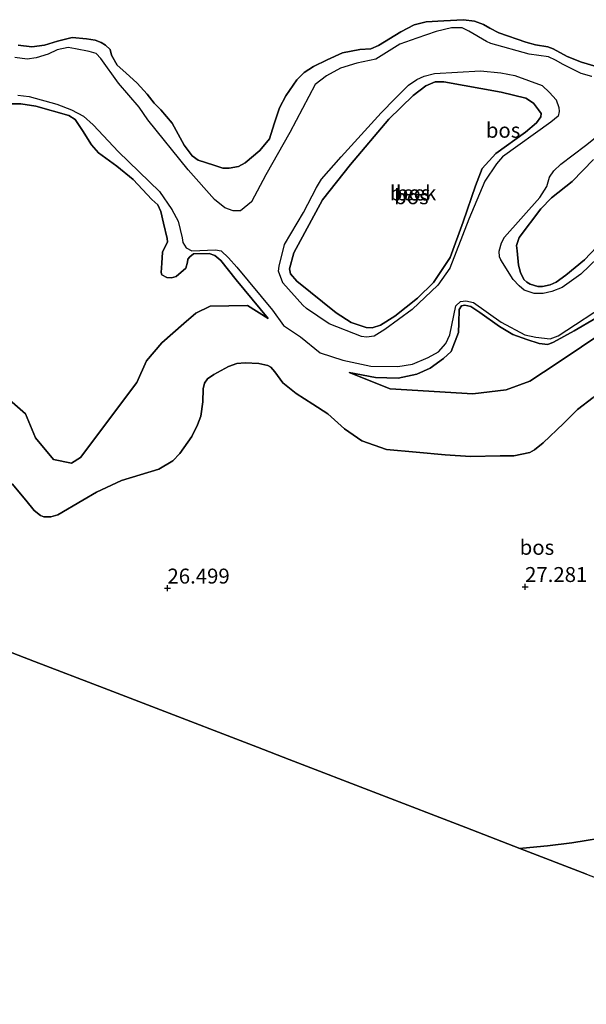
# Model space of a CAD drawing. Units: metres. Extents: x 194660 to 200010, y 362498 to 365936.
# Drawn here: x 194941 to 195036, y 362519 to 362684 of the extents above; entities that cross this region are included whole.
import ezdxf
from ezdxf.enums import TextEntityAlignment as Align

# ---------------------------------------------------------------- set-up
doc = ezdxf.new("R2010")
doc.units = ezdxf.units.M
doc.layers.get('0').update_dxf_attribs({"lineweight": 25})
for name, color, linetype, lineweight in [('B-ME-GR-BOS-GV-B6', 10, 'Continuous', 25), ('B-ME-GW-HOOGTEPUNT-S-B1', 10, 'Continuous', 25), ('B-ME-GW-KRUINLIJN-L-B1', 93, 'Continuous', 18), ('B-ME-GW-TEENLIJN-L-B1', 93, 'Continuous', 18), ('B-ME-KG-KADASTRAAL-OPNAMEDTMGRENS-L-B1', 10, 'Continuous', 25), ('B-ME-OG-WATER-GV-B6', 153, 'Continuous', 18)]:
    doc.layers.add(name, color=color, linetype=linetype, lineweight=lineweight)
doc.styles.add('NLCS-ISO', font='NLCS-ISO.TTF')

# ---------------------------------------------------------------- blocks, each defined once
blk = doc.blocks.new('hoogtepunt')
for p, q in [((-0.5, 0), (0.5, 0)), ((0, 0.5), (0, -0.5))]:
    blk.add_line(p, q)

msp = doc.modelspace()

# ---------------------------------------------------------------- linework, layer by layer
at = {"layer": 'B-ME-GR-BOS-GV-B6'}
for points in [[(195037.13, 362674.13, 18.7), (195035.33, 362674.66, 18.7), (195032.33, 362676.12, 18.7), (195031.02, 362676.87, 18.7), (195029.88, 362677.41, 18.7), (195026.64, 362677.86, 18.7), (195020.21, 362679.63, 18.7), (195019.51, 362680.01, 18.7), (195016.56, 362681.74, 18.7), (195015.41, 362682.28, 18.7), (195013.62, 362682.25, 18.7), (195011.09, 362681.67, 18.7), (195007.82, 362680.53, 18.7), (195005, 362679.56, 18.7), (195000.97, 362677.02, 18.7), (194999.9, 362676.79, 18.7), (194997.82, 362676.38, 18.7), (194995.06, 362675.54, 18.7), (194992.72, 362674.27, 18.7), (194990.86, 362672.79, 18.7), (194986.62, 362664.79, 18.7), (194982.57, 362657.7, 18.7), (194980.19, 362653.18, 18.7), (194978.36, 362651.69, 18.7), (194977.14, 362651.66, 18.7), (194975.73, 362652.2, 18.7), (194974, 362653.56, 18.7), (194969.63, 362658.53, 18.7), (194962.86, 362666.9, 18.7), (194961.42, 362669.03, 18.7), (194957.93, 362673.01, 18.7), (194954.98, 362677.14, 18.7), (194954.2, 362677.96, 18.7), (194953.03, 362678.31, 18.7), (194950.79, 362678.77, 18.7), (194949.55, 362678.99, 18.7), (194947.7, 362678.59, 18.7), (194946.19, 362677.86, 18.7), (194944.17, 362677.25, 18.7), (194942.68, 362677.04, 18.7), (194940.6, 362677.29, 18.7)], [(195037.82, 362675.83, 19.95), (195035.39, 362676.51, 19.99), (195033, 362677.5, 20.02), (195030.65, 362678.74, 20.03), (195029.76, 362679.12, 19.97), (195027.68, 362679.41, 19.92), (195026.06, 362679.89, 19.92), (195021.56, 362681.43, 20.01), (195020.05, 362682.2, 20.09), (195018.98, 362682.82, 20.13), (195017.5, 362683.41, 20.2), (195015.63, 362683.64, 20.27), (195012.36, 362683.47, 20.33), (195009.39, 362683.27, 20.38), (195007.42, 362682.77, 20.44), (195005.16, 362681.61, 20.39), (195001.43, 362679.3, 20.16), (195000.14, 362678.76, 20.17), (194998.31, 362678.64, 20.19), (194995.39, 362678.09, 20.14), (194992.82, 362676.92, 20.15), (194990.57, 362675.83, 20.13), (194988.99, 362674.8, 20.18), (194987.76, 362673.6, 20.18), (194985.95, 362670.92, 20.26), (194984.85, 362668.89, 20.18), (194983.97, 362666.21, 19.89), (194983.18, 362663.69, 19.74), (194981.6, 362661.79, 19.83), (194979.15, 362659.73, 19.91), (194978.04, 362659.11, 19.95), (194976.46, 362658.8, 19.96), (194975.4, 362658.82, 20.01), (194973.88, 362659.32, 20.09), (194971.28, 362660.15, 20.27), (194970.26, 362660.86, 20.3), (194968.92, 362662.64, 20.32), (194967.92, 362664.47, 20.29), (194966.94, 362666.36, 20.29), (194965.04, 362668.59, 20.49), (194963.94, 362669.68, 20.54), (194962.75, 362671.19, 20.36), (194961.08, 362673.05, 20.31), (194959.16, 362674.73, 20.38), (194957.72, 362676.06, 20.41), (194956.8, 362677.72, 20.42), (194956.55, 362678.63, 20.4), (194955.78, 362679.36, 20.38), (194955.04, 362679.84, 20.38), (194954.06, 362680.2, 20.35), (194952.62, 362680.43, 20.33), (194950.21, 362680.64, 20.22), (194949.31, 362680.46, 20.19), (194947.76, 362680.05, 20.15), (194945.6, 362679.36, 20.08), (194943.44, 362679.1, 20.14), (194941.16, 362679.36, 20.11)], [(194941.16, 362679.36, 20.11), (194943.44, 362679.1, 20.14), (194945.6, 362679.36, 20.08), (194947.76, 362680.05, 20.15), (194949.31, 362680.46, 20.19), (194950.21, 362680.64, 20.22), (194952.62, 362680.43, 20.33), (194954.06, 362680.2, 20.35), (194955.04, 362679.84, 20.38), (194955.78, 362679.36, 20.38), (194956.55, 362678.63, 20.4), (194956.8, 362677.72, 20.42), (194957.72, 362676.06, 20.41), (194959.16, 362674.73, 20.38), (194961.08, 362673.05, 20.31), (194962.75, 362671.19, 20.36), (194963.94, 362669.68, 20.54), (194965.04, 362668.59, 20.49), (194966.94, 362666.36, 20.29), (194967.92, 362664.47, 20.29), (194968.92, 362662.64, 20.32), (194970.26, 362660.86, 20.3), (194971.28, 362660.15, 20.27), (194973.88, 362659.32, 20.09), (194975.4, 362658.82, 20.01), (194976.46, 362658.8, 19.96), (194978.04, 362659.11, 19.95), (194979.15, 362659.73, 19.91), (194981.6, 362661.79, 19.83), (194983.18, 362663.69, 19.74), (194983.97, 362666.21, 19.89), (194984.85, 362668.89, 20.18), (194985.95, 362670.92, 20.26), (194987.76, 362673.6, 20.18), (194988.99, 362674.8, 20.18), (194990.57, 362675.83, 20.13), (194992.82, 362676.92, 20.15), (194995.39, 362678.09, 20.14), (194998.31, 362678.64, 20.19), (195000.14, 362678.76, 20.17), (195001.43, 362679.3, 20.16), (195005.16, 362681.61, 20.39), (195007.42, 362682.77, 20.44), (195009.39, 362683.27, 20.38), (195012.36, 362683.47, 20.33), (195015.63, 362683.64, 20.27), (195017.5, 362683.41, 20.2), (195018.98, 362682.82, 20.13), (195020.05, 362682.2, 20.09), (195021.56, 362681.43, 20.01), (195026.06, 362679.89, 19.92), (195027.68, 362679.41, 19.92), (195029.76, 362679.12, 19.97), (195030.65, 362678.74, 20.03), (195033, 362677.5, 20.02), (195035.39, 362676.51, 19.99), (195037.82, 362675.83, 19.95)], [(194995.17, 362660.73, 18.7), (195001.88, 362668.06, 18.7), (195004.22, 362670.47, 18.7), (195006.46, 362672.71, 18.7), (195007.84, 362673.64, 18.7), (195009.04, 362674.21, 18.7), (195010.79, 362674.66, 18.7), (195018.5, 362675.09, 18.7), (195021.87, 362674.73, 18.7), (195024.24, 362674.33, 18.7), (195028.8, 362672.63, 18.7), (195030.01, 362671.46, 18.7), (195031.14, 362670.24, 18.7), (195031.58, 362668.93, 18.7), (195031.62, 362668.31, 18.7), (195031.45, 362667.52, 18.7), (195030.24, 362666.51, 18.7), (195022.14, 362660.73, 18.7), (195021.17, 362659.56, 18.7), (195019.2, 362656.66, 18.7), (195016.56, 362650.31, 18.7), (195013.35, 362642.1, 18.7), (195011.33, 362639.27, 18.7), (195007.08, 362635.2, 18.7), (195002.5, 362631.86, 18.7), (195000.72, 362630.74, 18.7), (194999.45, 362630.54, 18.7), (194998.6, 362630.66, 18.7), (194993.17, 362632.8, 18.7), (194989.41, 362635.32, 18.7), (194988.75, 362635.91, 18.7), (194985.41, 362639.62, 18.7), (194984.69, 362641.59, 18.7), (194984.81, 362642.45, 18.7), (194985.69, 362646.06, 18.7), (194988.87, 362651.41, 18.7), (194991.08, 362655.58, 18.7), (194991.9, 362656.96, 18.7), (194995.17, 362660.73, 18.7)], [(194994.34, 362634.62, 20.24), (194987.8, 362639.91, 20.01), (194986.7, 362641.16, 19.98), (194986.55, 362642, 20), (194987.28, 362644.63, 20.01), (194992.08, 362653.52, 20.1), (194996.74, 362659.41, 20.05), (195003.18, 362666.98, 19.81), (195007.2, 362670.96, 19.77), (195009.34, 362672.57, 19.81), (195010.89, 362673.27, 19.83), (195012.35, 362673.24, 19.89), (195021.94, 362671.53, 19.97), (195026.07, 362670.49, 19.59), (195027.33, 362669.68, 19.55), (195028.17, 362668.56, 19.55), (195028.63, 362667.94, 19.55), (195028.55, 362667.41, 19.55), (195027.87, 362666.41, 19.56), (195026.01, 362664.85, 19.61), (195021.04, 362661.27, 19.7), (195018.78, 362658.77, 20.03), (195017.63, 362655.83, 20.1), (195015.61, 362649.84, 19.96), (195013.4, 362643.86, 20.01), (195010.63, 362639.7, 20.11), (195007.98, 362637.07, 20.19), (195004.18, 362634.05, 20.34), (195001.79, 362632.57, 20.4), (195000.36, 362632.13, 20.42), (194999.37, 362632.18, 20.44), (194996.84, 362632.99, 20.44), (194994.34, 362634.62, 20.24)], [(194994.34, 362634.62, 20.24), (194996.84, 362632.99, 20.44), (194999.37, 362632.18, 20.44), (195000.36, 362632.13, 20.42), (195001.79, 362632.57, 20.4), (195004.18, 362634.05, 20.34), (195007.98, 362637.07, 20.19), (195010.63, 362639.7, 20.11), (195013.4, 362643.86, 20.01), (195015.61, 362649.84, 19.96), (195017.63, 362655.83, 20.1), (195018.78, 362658.77, 20.03), (195021.04, 362661.27, 19.7), (195026.01, 362664.85, 19.61), (195027.87, 362666.41, 19.56), (195028.55, 362667.41, 19.55), (195028.63, 362667.94, 19.55), (195028.17, 362668.56, 19.55), (195027.33, 362669.68, 19.55), (195026.07, 362670.49, 19.59), (195021.94, 362671.53, 19.97), (195012.35, 362673.24, 19.89), (195010.89, 362673.27, 19.83), (195009.34, 362672.57, 19.81), (195007.2, 362670.96, 19.77), (195003.18, 362666.98, 19.81), (194996.74, 362659.41, 20.05), (194992.08, 362653.52, 20.1), (194987.28, 362644.63, 20.01), (194986.55, 362642, 20), (194986.7, 362641.16, 19.98), (194987.8, 362639.91, 20.01), (194994.34, 362634.62, 20.24)], [(194941.1, 362671.03, 18.7), (194943.01, 362670.81, 18.7), (194947.63, 362669.49, 18.7), (194950.12, 362668.57, 18.7), (194952.11, 362667.49, 18.7), (194953.72, 362666.05, 18.7), (194957.95, 362661.52, 18.7), (194964.82, 362654.92, 18.7), (194966.89, 362651.89, 18.7), (194967.92, 362649.93, 18.7), (194968.59, 362647.16, 18.7), (194968.73, 362646.39, 18.7), (194969.29, 362645.51, 18.7), (194970.21, 362645, 18.7), (194974.16, 362645.13, 18.7), (194975.13, 362644.99, 18.7), (194976.34, 362643.83, 18.7), (194977.74, 362642.26, 18.7), (194983.7, 362635.07, 18.7), (194985.52, 362632.5, 18.7), (194988.37, 362630.61, 18.7), (194991.67, 362627.96, 18.7), (194995.48, 362626.68, 18.7), (195000.14, 362625.71, 18.7), (195004.67, 362625.63, 18.7), (195007.1, 362626.04, 18.7), (195009.75, 362627.16, 18.7), (195011.44, 362628.11, 18.7), (195012.69, 362629.49, 18.7), (195013.34, 362630.95, 18.7), (195014.39, 362635.79, 18.7), (195015.17, 362636.49, 18.7), (195016.06, 362636.61, 18.7), (195017.34, 362636.37, 18.7), (195021.92, 362633.05, 18.7), (195025.91, 362630.93, 18.7), (195027.73, 362630.55, 18.7), (195030.12, 362630.27, 18.7), (195031.5, 362630.76, 18.7), (195040.35, 362636.55, 18.7)], [(194938.08, 362669.59, 19.75), (194941.63, 362669.56, 19.92), (194944.14, 362669.16, 20.03), (194949.64, 362667.63, 20.18), (194950.71, 362666.97, 20.13), (194951.95, 362665.11, 20.12), (194953.44, 362662.7, 20.16), (194954.61, 362661.36, 20.14), (194957.66, 362659.16, 20.14), (194960.43, 362656.89, 20.17), (194963.52, 362653.56, 20.1), (194964.52, 362652.67, 20.06), (194965.02, 362651.57, 19.85), (194965.49, 362649.63, 19.72), (194966.11, 362647.06, 19.88), (194966.13, 362646.5, 19.84), (194965.32, 362644.74, 19.85), (194965.2, 362642.93, 19.87), (194965.08, 362641.36, 19.87), (194965.21, 362640.97, 19.84), (194966.03, 362640.52, 19.81), (194966.82, 362640.46, 19.81), (194967.61, 362640.72, 19.85), (194969.2, 362642.09, 19.84), (194969.49, 362643.12, 19.83), (194969.55, 362643.58, 19.82), (194969.89, 362644, 19.8), (194970.52, 362644.48, 19.76), (194973.1, 362644.53, 19.67), (194974.09, 362644.21, 19.61), (194975.04, 362643.37, 19.6), (194977.63, 362640.15, 19.58), (194982.99, 362633.69, 19.32)], [(194939.73, 362620.09, 20.59), (194942.39, 362617.72, 20.55), (194944.08, 362613.73, 20.64), (194947.06, 362610.07, 20.83), (194950.11, 362609.51, 20.83), (194951.61, 362610.42, 20.82), (194961, 362622.97, 20.73), (194962.63, 362626.61, 20.61), (194965.18, 362629.62, 20.48), (194968.88, 362632.85, 20.31), (194970.88, 362634.57, 20.03), (194973.29, 362635.73, 19.78), (194979.55, 362635.84, 19.35), (194982.99, 362633.69, 19.32), (194977.63, 362640.15, 19.58), (194975.04, 362643.37, 19.6), (194974.09, 362644.21, 19.61), (194973.1, 362644.53, 19.67), (194970.52, 362644.48, 19.76), (194969.89, 362644, 19.8), (194969.55, 362643.58, 19.82), (194969.49, 362643.12, 19.83), (194969.2, 362642.09, 19.84), (194967.61, 362640.72, 19.85), (194966.82, 362640.46, 19.81), (194966.03, 362640.52, 19.81), (194965.21, 362640.97, 19.84), (194965.08, 362641.36, 19.87), (194965.2, 362642.93, 19.87), (194965.32, 362644.74, 19.85), (194966.13, 362646.5, 19.84), (194966.11, 362647.06, 19.88), (194965.49, 362649.63, 19.72), (194965.02, 362651.57, 19.85), (194964.52, 362652.67, 20.06), (194963.52, 362653.56, 20.1), (194960.43, 362656.89, 20.17), (194957.66, 362659.16, 20.14), (194954.61, 362661.36, 20.14), (194953.44, 362662.7, 20.16), (194951.95, 362665.11, 20.12), (194950.71, 362666.97, 20.13), (194949.64, 362667.63, 20.18), (194944.14, 362669.16, 20.03), (194941.63, 362669.56, 19.92), (194938.08, 362669.59, 19.75)], [(195040.92, 362646.52, 18.7), (195035.26, 362641.1, 18.7), (195032.16, 362638.86, 18.7), (195030.42, 362638.21, 18.7), (195028.96, 362637.85, 18.7), (195027.46, 362637.87, 18.7), (195025.8, 362638.43, 18.7), (195024.95, 362639.12, 18.7), (195023.97, 362640.2, 18.7), (195021.9, 362643.5, 18.7), (195021.68, 362644, 18.7), (195021.63, 362644.95, 18.7), (195022.01, 362646.31, 18.7), (195022.52, 362647.28, 18.7), (195028.4, 362653.93, 18.7), (195029.6, 362655.74, 18.7), (195030.01, 362657.29, 18.7), (195030.77, 362658.36, 18.7), (195031.91, 362659.47, 18.7), (195036.07, 362662.6, 18.7), (195039.05, 362665, 18.7)], [(195038.94, 362646.72, 19.79), (195035.89, 362643.49, 19.55), (195032.78, 362640.93, 19.46), (195031.15, 362639.76, 19.36), (195030.14, 362639.28, 19.35), (195028.86, 362639.02, 19.35), (195028.08, 362639.04, 19.33), (195026.82, 362639.4, 19.31), (195026.22, 362639.77, 19.32), (195025.72, 362640.21, 19.36), (195025.19, 362641.35, 19.37), (195024.86, 362642.58, 19.37), (195024.64, 362644.99, 19.4), (195024.52, 362645.88, 19.52), (195024.95, 362647.19, 19.65), (195028.56, 362651.99, 19.92), (195030.35, 362653.83, 19.95), (195033.83, 362656.56, 19.98), (195037.38, 362660.27, 19.94)], [(195037.38, 362660.27, 19.94), (195033.83, 362656.56, 19.98), (195030.35, 362653.83, 19.95), (195028.56, 362651.99, 19.92), (195024.95, 362647.19, 19.65), (195024.52, 362645.88, 19.52), (195024.64, 362644.99, 19.4), (195024.86, 362642.58, 19.37), (195025.19, 362641.35, 19.37), (195025.72, 362640.21, 19.36), (195026.22, 362639.77, 19.32), (195026.82, 362639.4, 19.31), (195028.08, 362639.04, 19.33), (195028.86, 362639.02, 19.35), (195030.14, 362639.28, 19.35), (195031.15, 362639.76, 19.36), (195032.78, 362640.93, 19.46), (195035.89, 362643.49, 19.55), (195038.94, 362646.72, 19.79)], [(194982.99, 362633.69, 19.32), (194979.55, 362635.84, 19.35), (194973.29, 362635.73, 19.78), (194970.88, 362634.57, 20.03), (194968.88, 362632.85, 20.31), (194965.18, 362629.62, 20.48), (194962.63, 362626.61, 20.61), (194961, 362622.97, 20.73), (194951.61, 362610.42, 20.82), (194950.11, 362609.51, 20.83), (194947.06, 362610.07, 20.83), (194944.08, 362613.73, 20.64), (194942.39, 362617.72, 20.55), (194939.73, 362620.09, 20.59)], [(195039.42, 362631.66, 20.33), (195031.28, 362626.18, 19.78), (195026.74, 362623.2, 19.68), (195022.79, 362621.76, 19.63), (195017.19, 362621.05, 19.64), (195003.36, 362621.91, 19.17), (194996.51, 362624.67, 19.34), (195000.93, 362623.82, 19.11), (195004.7, 362623.71, 19.08), (195007.83, 362624.34, 19.01), (195010.08, 362625.38, 19.03), (195012.32, 362626.98, 19.01), (195013.56, 362628.16, 19.03), (195014.8, 362631.31, 19.34), (195014.89, 362632.94, 19.47), (195014.93, 362635.18, 19.45), (195015.29, 362635.78, 19.42), (195015.87, 362635.89, 19.43), (195016.87, 362635.66, 19.43), (195018.36, 362634.65, 19.42), (195021.68, 362632.31, 19.37), (195023.89, 362631.02, 19.34), (195026.25, 362630.17, 19.28), (195028.31, 362629.5, 19.2), (195029.73, 362629.35, 19.15), (195030.68, 362629.73, 19.12), (195034.17, 362631.63, 19.2), (195037.75, 362633.74, 19.28)], [(195037.75, 362633.74, 19.28), (195034.17, 362631.63, 19.2), (195030.68, 362629.73, 19.12), (195029.73, 362629.35, 19.15), (195028.31, 362629.5, 19.2), (195026.25, 362630.17, 19.28), (195023.89, 362631.02, 19.34), (195021.68, 362632.31, 19.37), (195018.36, 362634.65, 19.42), (195016.87, 362635.66, 19.43), (195015.87, 362635.89, 19.43), (195015.29, 362635.78, 19.42), (195014.93, 362635.18, 19.45), (195014.89, 362632.94, 19.47), (195014.8, 362631.31, 19.34), (195013.56, 362628.16, 19.03), (195012.32, 362626.98, 19.01), (195010.08, 362625.38, 19.03), (195007.83, 362624.34, 19.01), (195004.7, 362623.71, 19.08), (195000.93, 362623.82, 19.11), (194996.51, 362624.67, 19.34), (195003.36, 362621.91, 19.17), (195017.19, 362621.05, 19.64), (195022.79, 362621.76, 19.63), (195026.74, 362623.2, 19.68), (195031.28, 362626.18, 19.78), (195039.42, 362631.66, 20.33)], [(194940.2, 362606.01, 25.29), (194942.47, 362603.28, 25.4), (194943.86, 362601.58, 25.47), (194944.93, 362600.75, 25.49), (194945.49, 362600.51, 25.48), (194946.65, 362600.5, 25.47), (194947.8, 362600.87, 25.45), (194952, 362603.3, 25.54), (194954.25, 362604.61, 25.65), (194958.43, 362606.56, 25.58), (194964.7, 362608.5, 25.33), (194967.05, 362609.89, 25.25), (194968.19, 362611.08, 25.13), (194970.19, 362613.95, 24.83), (194971.19, 362615.91, 24.66), (194971.7, 362617.34, 24.62), (194972.04, 362619.73, 24.61), (194972.1, 362621.91, 24.55), (194972.32, 362622.85, 24.55), (194972.83, 362623.56, 24.5), (194973.91, 362624.32, 24.5), (194976.37, 362625.63, 24.5), (194977.73, 362626.16, 24.45), (194979.12, 362626.27, 24.42), (194981.42, 362626.14, 24.38), (194982.91, 362625.83, 24.34), (194983.4, 362625.55, 24.32), (194984.07, 362624.73, 24.26), (194985.46, 362622.93, 24.18), (194987.64, 362621.12, 24.24), (194990.46, 362619.34, 24.26), (194992.95, 362617.71, 24.29), (194995.76, 362615.22, 24.33), (194998.64, 362613.22, 24.38), (195002.75, 362611.76, 24.4), (195007.73, 362611.34, 24.45), (195012.59, 362610.87, 24.57), (195016.8, 362610.59, 24.61), (195021.76, 362610.7, 24.67), (195024.07, 362610.69, 24.59), (195026.75, 362611.25, 24.46), (195027.5, 362611.74, 24.46), (195028.94, 362612.9, 24.17), (195032.37, 362616.12, 23.32), (195034.7, 362618.44, 22.68), (195037.32, 362620.49, 22)], [(195037.32, 362620.49, 22), (195034.7, 362618.44, 22.68), (195032.37, 362616.12, 23.32), (195028.94, 362612.9, 24.17), (195027.5, 362611.74, 24.46), (195026.75, 362611.25, 24.46), (195024.07, 362610.69, 24.59), (195021.76, 362610.7, 24.67), (195016.8, 362610.59, 24.61), (195012.59, 362610.87, 24.57), (195007.73, 362611.34, 24.45), (195002.75, 362611.76, 24.4), (194998.64, 362613.22, 24.38), (194995.76, 362615.22, 24.33), (194992.95, 362617.71, 24.29), (194990.46, 362619.34, 24.26), (194987.64, 362621.12, 24.24), (194985.46, 362622.93, 24.18), (194984.07, 362624.73, 24.26), (194983.4, 362625.55, 24.32), (194982.91, 362625.83, 24.34), (194981.42, 362626.14, 24.38), (194979.12, 362626.27, 24.42), (194977.73, 362626.16, 24.45), (194976.37, 362625.63, 24.5), (194973.91, 362624.32, 24.5), (194972.83, 362623.56, 24.5), (194972.32, 362622.85, 24.55), (194972.1, 362621.91, 24.55), (194972.04, 362619.73, 24.61), (194971.7, 362617.34, 24.62), (194971.19, 362615.91, 24.66), (194970.19, 362613.95, 24.83), (194968.19, 362611.08, 25.13), (194967.05, 362609.89, 25.25), (194964.7, 362608.5, 25.33), (194958.43, 362606.56, 25.58), (194954.25, 362604.61, 25.65), (194952, 362603.3, 25.54), (194947.8, 362600.87, 25.45), (194946.65, 362600.5, 25.47), (194945.49, 362600.51, 25.48), (194944.93, 362600.75, 25.49), (194943.86, 362601.58, 25.47), (194942.47, 362603.28, 25.4), (194940.2, 362606.01, 25.29)], [(195040.61, 362547.11, 30.04), (195033.75, 362545.98, 29.86), (195029.71, 362545.48, 29.88), (195025.56, 362545.11, 29.91), (195025.04, 362545.07, 29.88), (195016.04, 362548.54, 29.85), (194986.47, 362559.93, 29.19), (194981.17, 362561.98, 28.7), (194963.51, 362568.79, 27.88), (194955.54, 362571.86, 27.37), (194943.91, 362576.34, 26.98), (194921.7, 362584.9, 26.41)], [(195036.23, 362540.75, 31.6), (195025.04, 362545.07, 29.88), (195025.56, 362545.11, 29.91), (195029.71, 362545.48, 29.88), (195033.75, 362545.98, 29.86), (195040.61, 362547.11, 30.04)]]:
    msp.add_polyline3d(points, dxfattribs=at)
at = {"layer": 'B-ME-GW-KRUINLIJN-L-B1'}
for points in [[(195037.82, 362675.83, 19.95), (195035.39, 362676.51, 19.99), (195033, 362677.5, 20.02), (195030.65, 362678.74, 20.03), (195029.76, 362679.12, 19.97), (195027.68, 362679.41, 19.92), (195026.06, 362679.89, 19.92), (195021.56, 362681.43, 20.01), (195020.05, 362682.2, 20.09), (195018.98, 362682.82, 20.13), (195017.5, 362683.41, 20.2), (195015.63, 362683.64, 20.27), (195012.36, 362683.47, 20.33), (195009.39, 362683.27, 20.38), (195007.42, 362682.77, 20.44), (195005.16, 362681.61, 20.39), (195001.43, 362679.3, 20.16), (195000.14, 362678.76, 20.17), (194998.31, 362678.64, 20.19), (194995.39, 362678.09, 20.14), (194992.82, 362676.92, 20.15), (194990.57, 362675.83, 20.13), (194988.99, 362674.8, 20.18), (194987.76, 362673.6, 20.18), (194985.95, 362670.92, 20.26), (194984.85, 362668.89, 20.18), (194983.97, 362666.21, 19.89), (194983.18, 362663.69, 19.74), (194981.6, 362661.79, 19.83), (194979.15, 362659.73, 19.91), (194978.04, 362659.11, 19.95), (194976.46, 362658.8, 19.96), (194975.4, 362658.82, 20.01), (194973.88, 362659.32, 20.09), (194971.28, 362660.15, 20.27), (194970.26, 362660.86, 20.3), (194968.92, 362662.64, 20.32), (194967.92, 362664.47, 20.29), (194966.94, 362666.36, 20.29), (194965.04, 362668.59, 20.49), (194963.94, 362669.68, 20.54), (194962.75, 362671.19, 20.36), (194961.08, 362673.05, 20.31), (194959.16, 362674.73, 20.38), (194957.72, 362676.06, 20.41), (194956.8, 362677.72, 20.42), (194956.55, 362678.63, 20.4), (194955.78, 362679.36, 20.38), (194955.04, 362679.84, 20.38), (194954.06, 362680.2, 20.35), (194952.62, 362680.43, 20.33), (194950.21, 362680.64, 20.22)], [(194950.21, 362680.64, 20.22), (194949.31, 362680.46, 20.19), (194947.76, 362680.05, 20.15), (194945.6, 362679.36, 20.08), (194943.44, 362679.1, 20.14), (194941.16, 362679.36, 20.11)], [(194994.34, 362634.62, 20.24), (194987.8, 362639.91, 20.01), (194986.7, 362641.16, 19.98), (194986.55, 362642, 20), (194987.28, 362644.63, 20.01), (194992.08, 362653.52, 20.1), (194996.74, 362659.41, 20.05), (195003.18, 362666.98, 19.81), (195007.2, 362670.96, 19.77), (195009.34, 362672.57, 19.81), (195010.89, 362673.27, 19.83), (195012.35, 362673.24, 19.89), (195021.94, 362671.53, 19.97), (195026.07, 362670.49, 19.59), (195027.33, 362669.68, 19.55), (195028.17, 362668.56, 19.55), (195028.63, 362667.94, 19.55), (195028.55, 362667.41, 19.55), (195027.87, 362666.41, 19.56), (195026.01, 362664.85, 19.61), (195021.04, 362661.27, 19.7), (195018.78, 362658.77, 20.03), (195017.63, 362655.83, 20.1), (195015.61, 362649.84, 19.96), (195013.4, 362643.86, 20.01), (195010.63, 362639.7, 20.11), (195007.98, 362637.07, 20.19), (195004.18, 362634.05, 20.34), (195001.79, 362632.57, 20.4), (195000.36, 362632.13, 20.42), (194999.37, 362632.18, 20.44), (194996.84, 362632.99, 20.44), (194994.34, 362634.62, 20.24)], [(194938.08, 362669.59, 19.75), (194941.63, 362669.56, 19.92), (194944.14, 362669.16, 20.03), (194949.64, 362667.63, 20.18), (194950.71, 362666.97, 20.13), (194951.95, 362665.11, 20.12), (194953.44, 362662.7, 20.16), (194954.61, 362661.36, 20.14), (194957.66, 362659.16, 20.14), (194960.43, 362656.89, 20.17), (194963.52, 362653.56, 20.1), (194964.52, 362652.67, 20.06), (194965.02, 362651.57, 19.85), (194965.49, 362649.63, 19.72), (194966.11, 362647.06, 19.88), (194966.13, 362646.5, 19.84), (194965.32, 362644.74, 19.85), (194965.2, 362642.93, 19.87), (194965.08, 362641.36, 19.87), (194965.21, 362640.97, 19.84), (194966.03, 362640.52, 19.81), (194966.82, 362640.46, 19.81), (194967.61, 362640.72, 19.85), (194969.2, 362642.09, 19.84), (194969.49, 362643.12, 19.83), (194969.55, 362643.58, 19.82), (194969.89, 362644, 19.8), (194970.52, 362644.48, 19.76), (194973.1, 362644.53, 19.67), (194974.09, 362644.21, 19.61), (194975.04, 362643.37, 19.6), (194977.63, 362640.15, 19.58), (194982.99, 362633.69, 19.32)], [(195038.94, 362646.72, 19.79), (195035.89, 362643.49, 19.55), (195032.78, 362640.93, 19.46), (195031.15, 362639.76, 19.36), (195030.14, 362639.28, 19.35), (195028.86, 362639.02, 19.35), (195028.08, 362639.04, 19.33), (195026.82, 362639.4, 19.31), (195026.22, 362639.77, 19.32), (195025.72, 362640.21, 19.36), (195025.19, 362641.35, 19.37), (195024.86, 362642.58, 19.37), (195024.64, 362644.99, 19.4), (195024.52, 362645.88, 19.52), (195024.95, 362647.19, 19.65), (195028.56, 362651.99, 19.92), (195030.35, 362653.83, 19.95), (195033.83, 362656.56, 19.98), (195037.38, 362660.27, 19.94)], [(195024.07, 362610.69, 24.59), (195026.75, 362611.25, 24.46), (195027.5, 362611.74, 24.46), (195028.94, 362612.9, 24.17), (195032.37, 362616.12, 23.32), (195034.7, 362618.44, 22.68), (195037.32, 362620.49, 22), (195038.57, 362621.59, 21.53), (195042.82, 362628.4, 21.36), (195043.87, 362630.3, 21.34), (195044.66, 362631.06, 21.33), (195046, 362631.83, 21.28), (195048.85, 362632.94, 21.22), (195051.34, 362634.41, 21.25), (195056.52, 362637.43, 21.08), (195061.03, 362640.91, 20.48), (195066.58, 362646.61, 20.05)], [(194996.51, 362624.67, 19.34), (195000.93, 362623.82, 19.11), (195004.7, 362623.71, 19.08), (195007.83, 362624.34, 19.01), (195010.08, 362625.38, 19.03), (195012.32, 362626.98, 19.01), (195013.56, 362628.16, 19.03), (195014.8, 362631.31, 19.34), (195014.89, 362632.94, 19.47), (195014.93, 362635.18, 19.45), (195015.29, 362635.78, 19.42), (195015.87, 362635.89, 19.43), (195016.87, 362635.66, 19.43), (195018.36, 362634.65, 19.42), (195021.68, 362632.31, 19.37), (195023.89, 362631.02, 19.34), (195026.25, 362630.17, 19.28), (195028.31, 362629.5, 19.2), (195029.73, 362629.35, 19.15), (195030.68, 362629.73, 19.12), (195034.17, 362631.63, 19.2), (195037.75, 362633.74, 19.28)], [(194940.2, 362606.01, 25.29), (194942.47, 362603.28, 25.4), (194943.86, 362601.58, 25.47), (194944.93, 362600.75, 25.49), (194945.49, 362600.51, 25.48), (194946.65, 362600.5, 25.47), (194947.8, 362600.87, 25.45), (194952, 362603.3, 25.54), (194954.25, 362604.61, 25.65), (194958.43, 362606.56, 25.58), (194964.7, 362608.5, 25.33), (194967.05, 362609.89, 25.25), (194968.19, 362611.08, 25.13), (194970.19, 362613.95, 24.83), (194971.19, 362615.91, 24.66), (194971.7, 362617.34, 24.62), (194972.04, 362619.73, 24.61), (194972.1, 362621.91, 24.55), (194972.32, 362622.85, 24.55), (194972.83, 362623.56, 24.5), (194973.91, 362624.32, 24.5), (194976.37, 362625.63, 24.5), (194977.73, 362626.16, 24.45), (194979.12, 362626.27, 24.42), (194981.42, 362626.14, 24.38), (194982.91, 362625.83, 24.34), (194983.4, 362625.55, 24.32), (194984.07, 362624.73, 24.26), (194985.46, 362622.93, 24.18), (194987.64, 362621.12, 24.24), (194990.46, 362619.34, 24.26), (194992.95, 362617.71, 24.29), (194995.76, 362615.22, 24.33), (194998.64, 362613.22, 24.38), (195002.75, 362611.76, 24.4), (195007.73, 362611.34, 24.45), (195012.59, 362610.87, 24.57), (195016.8, 362610.59, 24.61), (195021.76, 362610.7, 24.67), (195024.07, 362610.69, 24.59)]]:
    msp.add_polyline3d(points, dxfattribs=at)
at = {"layer": 'B-ME-GW-TEENLIJN-L-B1'}
for points in [[(194996.51, 362624.67, 19.34), (195003.36, 362621.91, 19.17), (195017.19, 362621.05, 19.64), (195022.79, 362621.76, 19.63), (195026.74, 362623.2, 19.68), (195031.28, 362626.18, 19.78), (195039.42, 362631.66, 20.33), (195049.73, 362636.38, 20.22), (195061.82, 362644.26, 19.75), (195066.58, 362646.61, 20.05)], [(194939.73, 362620.09, 20.59), (194942.39, 362617.72, 20.55), (194944.08, 362613.73, 20.64), (194947.06, 362610.07, 20.83), (194950.11, 362609.51, 20.83), (194951.61, 362610.42, 20.82), (194961, 362622.97, 20.73), (194962.63, 362626.61, 20.61), (194965.18, 362629.62, 20.48), (194968.88, 362632.85, 20.31), (194970.88, 362634.57, 20.03), (194973.29, 362635.73, 19.78), (194979.55, 362635.84, 19.35), (194982.99, 362633.69, 19.32)], [(195074.82, 362525.88, 31.54), (195071.67, 362529.78, 31.33), (195067.38, 362534.97, 31.07), (195062.94, 362539.66, 30.84), (195058.84, 362543.52, 30.56), (195056.28, 362545.7, 30.31), (195055.14, 362546.29, 30.23), (195052.89, 362547.62, 30.1), (195051.21, 362548.14, 30.07), (195049.86, 362548.36, 30.06), (195047.54, 362548.22, 30.06), (195044, 362547.83, 30.07), (195040.61, 362547.11, 30.04), (195033.75, 362545.98, 29.86), (195029.71, 362545.48, 29.88), (195025.56, 362545.11, 29.91), (195025.04, 362545.07, 29.88)]]:
    msp.add_polyline3d(points, dxfattribs=at)
at = {"layer": 'B-ME-KG-KADASTRAAL-OPNAMEDTMGRENS-L-B1'}
msp.add_polyline3d([(194921.7, 362584.9, 26.41), (194943.91, 362576.34, 26.98), (194955.54, 362571.86, 27.37), (194963.51, 362568.79, 27.88), (194981.17, 362561.98, 28.7), (194986.47, 362559.93, 29.19), (195016.04, 362548.54, 29.85), (195025.04, 362545.07, 29.88), (195036.23, 362540.75, 31.6), (195038.84, 362539.75, 31.67), (195042.57, 362538.31, 32.09), (195055.49, 362533.33, 32.63), (195057.49, 362532.56, 32.67), (195069.5, 362527.93, 32.23), (195074.82, 362525.88, 31.54), (195078.57, 362524.43, 31.58), (195092.66, 362519, 31.02), (195107.47, 362519.8, 30.53), (195125.21, 362520.76, 29.98), (195135.2, 362521.3, 29.84), (195143.45, 362521.74, 30.09), (195147.21, 362521.94, 30.51), (195149.82, 362522.09, 30.66)], dxfattribs=at)
at = {"layer": 'B-ME-OG-WATER-GV-B6'}
for points in [[(194940.6, 362677.29, 18.7), (194942.68, 362677.04, 18.7), (194944.17, 362677.25, 18.7), (194946.19, 362677.86, 18.7), (194947.7, 362678.59, 18.7), (194949.55, 362678.99, 18.7), (194950.79, 362678.77, 18.7), (194953.03, 362678.31, 18.7), (194954.2, 362677.96, 18.7), (194954.98, 362677.14, 18.7), (194957.93, 362673.01, 18.7), (194961.42, 362669.03, 18.7), (194962.86, 362666.9, 18.7), (194969.63, 362658.53, 18.7), (194974, 362653.56, 18.7), (194975.73, 362652.2, 18.7), (194977.14, 362651.66, 18.7), (194978.36, 362651.69, 18.7), (194980.19, 362653.18, 18.7), (194982.57, 362657.7, 18.7), (194986.62, 362664.79, 18.7), (194990.86, 362672.79, 18.7), (194992.72, 362674.27, 18.7), (194995.06, 362675.54, 18.7), (194997.82, 362676.38, 18.7), (194999.9, 362676.79, 18.7), (195000.97, 362677.02, 18.7), (195005, 362679.56, 18.7), (195007.82, 362680.53, 18.7), (195011.09, 362681.67, 18.7), (195013.62, 362682.25, 18.7), (195015.41, 362682.28, 18.7), (195016.56, 362681.74, 18.7), (195019.51, 362680.01, 18.7), (195020.21, 362679.63, 18.7), (195026.64, 362677.86, 18.7), (195029.88, 362677.41, 18.7), (195031.02, 362676.87, 18.7), (195032.33, 362676.12, 18.7), (195035.33, 362674.66, 18.7), (195037.13, 362674.13, 18.7)], [(194995.17, 362660.73, 18.7), (194991.9, 362656.96, 18.7), (194991.08, 362655.58, 18.7), (194988.87, 362651.41, 18.7), (194985.69, 362646.06, 18.7), (194984.81, 362642.45, 18.7), (194984.69, 362641.59, 18.7), (194985.41, 362639.62, 18.7), (194988.75, 362635.91, 18.7), (194989.41, 362635.32, 18.7), (194993.17, 362632.8, 18.7), (194998.6, 362630.66, 18.7), (194999.45, 362630.54, 18.7), (195000.72, 362630.74, 18.7), (195002.5, 362631.86, 18.7), (195007.08, 362635.2, 18.7), (195011.33, 362639.27, 18.7), (195013.35, 362642.1, 18.7), (195016.56, 362650.31, 18.7), (195019.2, 362656.66, 18.7), (195021.17, 362659.56, 18.7), (195022.14, 362660.73, 18.7), (195030.24, 362666.51, 18.7), (195031.45, 362667.52, 18.7), (195031.62, 362668.31, 18.7), (195031.58, 362668.93, 18.7), (195031.14, 362670.24, 18.7), (195030.01, 362671.46, 18.7), (195028.8, 362672.63, 18.7), (195024.24, 362674.33, 18.7), (195021.87, 362674.73, 18.7), (195018.5, 362675.09, 18.7), (195010.79, 362674.66, 18.7), (195009.04, 362674.21, 18.7), (195007.84, 362673.64, 18.7), (195006.46, 362672.71, 18.7), (195004.22, 362670.47, 18.7), (195001.88, 362668.06, 18.7), (194995.17, 362660.73, 18.7)], [(195040.35, 362636.55, 18.7), (195031.5, 362630.76, 18.7), (195030.12, 362630.27, 18.7), (195027.73, 362630.55, 18.7), (195025.91, 362630.93, 18.7), (195021.92, 362633.05, 18.7), (195017.34, 362636.37, 18.7), (195016.06, 362636.61, 18.7), (195015.17, 362636.49, 18.7), (195014.39, 362635.79, 18.7), (195013.34, 362630.95, 18.7), (195012.69, 362629.49, 18.7), (195011.44, 362628.11, 18.7), (195009.75, 362627.16, 18.7), (195007.1, 362626.04, 18.7), (195004.67, 362625.63, 18.7), (195000.14, 362625.71, 18.7), (194995.48, 362626.68, 18.7), (194991.67, 362627.96, 18.7), (194988.37, 362630.61, 18.7), (194985.52, 362632.5, 18.7), (194983.7, 362635.07, 18.7), (194977.74, 362642.26, 18.7), (194976.34, 362643.83, 18.7), (194975.13, 362644.99, 18.7), (194974.16, 362645.13, 18.7), (194970.21, 362645, 18.7), (194969.29, 362645.51, 18.7), (194968.73, 362646.39, 18.7), (194968.59, 362647.16, 18.7), (194967.92, 362649.93, 18.7), (194966.89, 362651.89, 18.7), (194964.82, 362654.92, 18.7), (194957.95, 362661.52, 18.7), (194953.72, 362666.05, 18.7), (194952.11, 362667.49, 18.7), (194950.12, 362668.57, 18.7), (194947.63, 362669.49, 18.7), (194943.01, 362670.81, 18.7), (194941.1, 362671.03, 18.7)], [(195039.05, 362665, 18.7), (195036.07, 362662.6, 18.7), (195031.91, 362659.47, 18.7), (195030.77, 362658.36, 18.7), (195030.01, 362657.29, 18.7), (195029.6, 362655.74, 18.7), (195028.4, 362653.93, 18.7), (195022.52, 362647.28, 18.7), (195022.01, 362646.31, 18.7), (195021.63, 362644.95, 18.7), (195021.68, 362644, 18.7), (195021.9, 362643.5, 18.7), (195023.97, 362640.2, 18.7), (195024.95, 362639.12, 18.7), (195025.8, 362638.43, 18.7), (195027.46, 362637.87, 18.7), (195028.96, 362637.85, 18.7), (195030.42, 362638.21, 18.7), (195032.16, 362638.86, 18.7), (195035.26, 362641.1, 18.7), (195040.92, 362646.52, 18.7)]]:
    msp.add_polyline3d(points, dxfattribs=at)

# ---------------------------------------------------------------- block references
at = {"layer": 'B-ME-GW-HOOGTEPUNT-S-B1', "rotation": 90}
for p in [(194966.14, 362588.57, 26.5), (194966.14, 362588.57, 26.5), (195025.94, 362588.83, 27.28), (195025.94, 362588.83, 27.28)]:
    msp.add_blockref('hoogtepunt', p, dxfattribs=at)

# ---------------------------------------------------------------- texts
at = {"layer": 'B-ME-GR-BOS-GV-B6', "ltscale": 0.2, "style": 'NLCS-ISO'}
for p in [(195022.26, 362665.15), (195007.21, 362654.66), (195006.93, 362654.03), (195006.93, 362654.03), (195027.92, 362595.41)]:
    msp.add_text('bos', height=2.5, dxfattribs=at).set_placement(p, align=Align.MIDDLE_CENTER)
at = {"layer": 'B-ME-GW-HOOGTEPUNT-S-B1', "ltscale": 0.2, "style": 'NLCS-ISO'}
for s, p in [('26.499', (194966.14, 362588.57, 26.5)), ('26.499', (194966.14, 362588.57, 26.5)), ('27.281', (195025.94, 362588.83, 27.28)), ('27.281', (195025.94, 362588.83, 27.28))]:
    msp.add_text(s, height=2.5, dxfattribs=at).set_placement(p, align=Align.BOTTOM_LEFT)
at = {"layer": 'B-ME-OG-WATER-GV-B6', "ltscale": 0.2, "style": 'NLCS-ISO'}
msp.add_text('beek', height=2.5, dxfattribs=at).set_placement((195007.21, 362654.66), align=Align.MIDDLE_CENTER)

doc.saveas('drawing.dxf')
